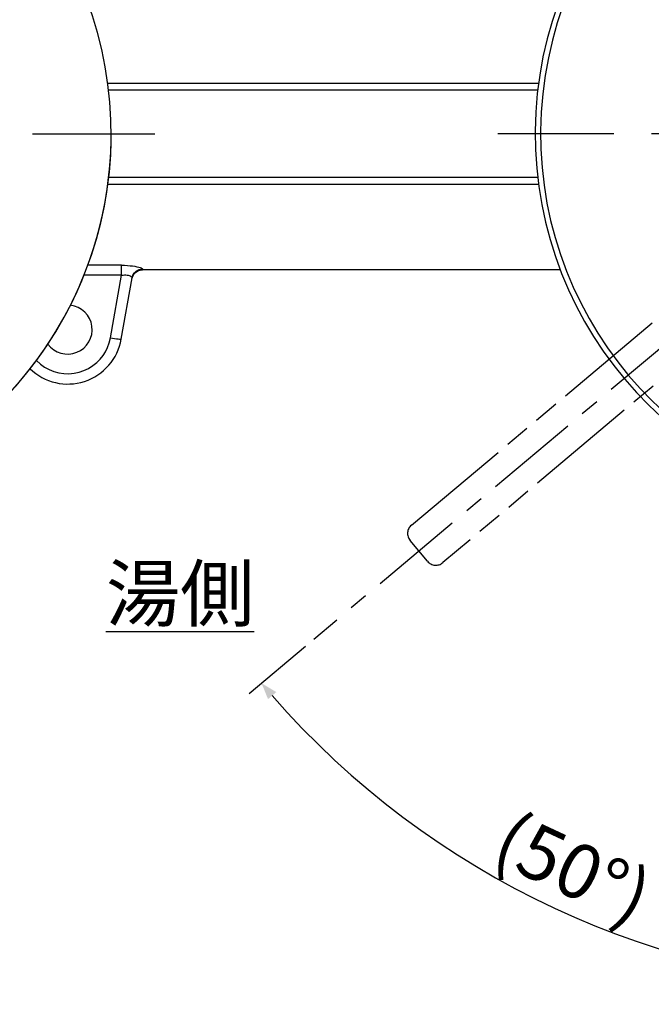
# Model space of a CAD drawing. Units: millimetres. Extents: x 3 to 840, y -4 to 581.
# Drawn here: x 390 to 448, y 445 to 535 of the extents above; entities that cross this region are included whole.
import ezdxf

# ---------------------------------------------------------------- set-up
doc = ezdxf.new("R2010")
doc.units = ezdxf.units.MM
doc.header["$LTSCALE"] = 46.255
doc.header["$PDMODE"] = 3
doc.header["$PDSIZE"] = 8
doc.linetypes.add('CENTER', pattern=[0.6, 0.375, -0.075, 0.075, -0.075])
doc.linetypes.add('PHANTOM', pattern=[0.8, 0.45, -0.05, 0.1, -0.05, 0.1, -0.05])
doc.layers.get('0').update_dxf_attribs({"linetype": 'CONTINUOUS'})
doc.layers.get('Defpoints').update_dxf_attribs({"linetype": 'CONTINUOUS'})
doc.layers.add('OGGETTO', color=7, linetype='CONTINUOUS', lineweight=25)
doc.styles.add('ISO', font='tahoma.ttf')
doc.styles.get("Standard").update_dxf_attribs({"font": 'arial.ttf'})
doc.dimstyles.new('DIMSTYLE_5', dxfattribs={"dimtxt": 3, "dimasz": 1.5, "dimexe": 1.5, "dimexo": 1, "dimgap": 0.75, "dimtad": 1, "dimdec": 3, "dimtxsty": 'STANDARD', "dimblk": '_FILLED', "dimblk1": '_FILLED', "dimblk2": '_FILLED', "dimcen": 0.09, "dimadec": 3, "dimazin": 2, "dimtp": 0.2, "dimtm": 0.2, "dimtfac": 1, "dimtdec": 3, "dimtofl": 0, "dimtmove": 0, "dimatfit": 3, "dimldrblk": '_FILLED', "dimfxl": 1, "dimtolj": 1, "dimarcsym": 0})

# ---------------------------------------------------------------- blocks, each defined once
blk = doc.blocks.new('_FILLED')
at = {"color": 0, "linetype": 'ByBlock'}
blk.add_solid([(0, 0), (-1, 0.333), (-1, -0.333)], dxfattribs=at)
blk = doc.blocks.new('*D42')
at = {"color": 0, "lineweight": -2}
for p, q in [((416.282, 477.599), (411.098, 473.248)), ((472.325, 451.465), (472.325, 444.698))]:
    blk.add_line(p, q, dxfattribs=at)
blk.add_arc((472.325, 524.624), 78.427, 221.09586, 268.90414, dxfattribs=at)
at = {"layer": 'Defpoints', "color": 0}
for p in [(461.68, 515.692), (472.325, 510.728), (417.048, 478.241), (429.229, 459.1), (472.325, 452.465)]:
    blk.add_point(p, dxfattribs=at)
at = {"color": 0, "lineweight": -2, "xscale": 1.5, "yscale": 1.5, "zscale": 1.5}
for p, rotation in [((412.247, 474.213), 130.5479314207994), ((472.325, 446.198), 359.4520685792007)]:
    blk.add_blockref('_FILLED', p, dxfattribs=dict(at, rotation=rotation))
at = {"color": 0, "insert": (440.883, 457.196), "char_height": 5, "attachment_point": 5, "rotation": 335}
blk.add_mtext('\\A1;(50°)', dxfattribs=at)

msp = doc.modelspace()

# ---------------------------------------------------------------- linework, layer by layer
at = {"color": 7}
for p, q in [((437.72712, 529.34397), (398.10604, 529.34397)), ((437.66239, 528.71434), (398.177, 528.71434)), ((398.177, 520.71434), (437.66239, 520.71434)), ((398.10604, 520.08471), (437.72712, 520.08471)), ((399.36824, 512.63171), (396.25874, 512.63171)), ((399.36824, 511.71743), (399.36824, 512.63171)), ((399.36824, 511.71743), (395.90301, 511.71743)), ((398.35436, 505.96741), (399.36824, 511.71743)), ((399.33916, 505.8461), (400.33023, 511.46672)), ((400.31636, 511.38803), (400.35924, 511.5502)), ((439.72338, 512.21434), (401.30116, 512.21434))]:
    msp.add_line(p, q, dxfattribs=at)
at = {"color": 7, "linetype": 'CENTER'}
for p, q in [((363.41513, 524.71434), (402.41513, 524.71434)), ((472.41513, 524.71434), (433.97259, 524.71434))]:
    msp.add_line(p, q, dxfattribs=at)
at = {"linetype": 'CENTER', "ltscale": 0.5}
msp.add_line((461.6801, 515.6921), (417.048, 478.24133), dxfattribs=at)
at = {"color": 7}
for points in [[(399.36824, 512.63171), (399.64332, 512.62684), (399.90417, 512.61394), (400.15227, 512.59309), (400.3832, 512.56581), (400.59383, 512.53336), (400.78175, 512.49736), (400.94409, 512.4593), (401.07921, 512.42075), (401.18476, 512.38311), (401.26001, 512.34766), (401.30324, 512.31563), (401.31504, 512.28718)], [(400.33024, 511.46672), (400.37521, 511.63415), (400.44877, 511.79123), (400.5487, 511.93316), (400.67195, 512.05562), (400.81478, 512.15487), (400.97282, 512.22789), (401.14129, 512.27247), (401.31504, 512.28724)], [(401.30116, 512.21434), (401.30463, 512.23194), (401.31504, 512.28718)], [(399.36824, 511.71743), (399.50754, 511.73516), (399.64119, 511.74244), (399.76683, 511.73918), (399.88294, 511.72697), (399.98797, 511.70674), (400.0807, 511.68016), (400.16007, 511.64864), (400.22514, 511.61371), (400.27518, 511.57699), (400.30963, 511.53944), (400.32817, 511.50268), (400.33013, 511.46615)], [(400.35924, 511.5502), (400.42863, 511.70292), (400.52257, 511.84189), (400.63842, 511.9632), (400.77291, 512.06344), (400.92227, 512.13979), (401.08229, 512.1901), (401.24847, 512.21296), (401.30116, 512.21435)], [(391.53643, 503.8867), (391.54792, 503.87342), (391.89696, 503.55414), (392.28123, 503.27906), (392.69491, 503.0508), (393.13291, 502.8734), (393.58863, 502.74833), (394.05601, 502.67845), (394.52837, 502.66361), (394.99911, 502.70516), (395.46183, 502.80138), (395.91031, 502.95249), (396.33736, 503.15416), (396.7373, 503.40714), (397.09932, 503.69635), (397.40722, 504.00598), (397.67145, 504.339), (397.89657, 504.68769), (398.08398, 505.06842), (398.23694, 505.49672), (398.35436, 505.96741)], [(398.35436, 505.96741), (398.54539, 505.93482), (398.72917, 505.90544), (398.89872, 505.88041), (399.04758, 505.86068), (399.17011, 505.84698), (399.26165, 505.83985), (399.31872, 505.83955), (399.33916, 505.8461)]]:
    msp.add_lwpolyline(points, dxfattribs=at)
for centre, radius, start, end in [((363.41513, 524.71434), 35, 284.9026913, 255.0973087), ((472.41513, 524.71434), 35, 276.4832509, 263.5167491), ((472.41513, 524.71434), 34.5, 276.5757745, 263.4242256), ((363.41513, 524.71434), 35, 304.2149975, 0), ((394.41513, 506.71434), 2.25, 216.039209, 83.9650289), ((394.41513, 506.71434), 5, 226.0421728, 350)]:
    msp.add_arc(centre, radius, start, end, dxfattribs=at)
at = {"layer": 'OGGETTO', "linetype": 'PHANTOM', "ltscale": 0.5}
for p, q in [((426.03121, 488.74322), (456.89338, 514.63966)), ((459.78593, 511.19246), (428.92375, 485.29602)), ((427.51492, 485.41928), (425.90795, 487.33439))]:
    msp.add_line(p, q, dxfattribs=at)
for centre, start, end in [((426.674, 487.97718), 130, 220), ((428.28096, 486.06207), 220, 310)]:
    msp.add_arc(centre, 1, start, end, dxfattribs=at)

# ---------------------------------------------------------------- texts
at = {"insert": (397.93224, 484.95677), "char_height": 5, "attachment_point": 1, "style": 'ISO'}
msp.add_mtext_dynamic_manual_height_columns('{\\fMS PGothic|b0|i0|c128|p50;\\L湯側}', width=35.9159875, gutter_width=15, heights=[0], dxfattribs=at)

# ---------------------------------------------------------------- dimensions: what is measured, and where the dimension line sits
dim = msp.add_angular_dim_2l(base=(429.22891, 459.09974), line1=((472.32513, 510.72824), (472.32513, 452.46518)), line2=((461.6801, 515.6921), (417.048, 478.24133)), text='(<>)', dimstyle='DIMSTYLE_5', override={"dimtxt": 5})
dim.commit()
dim.dimension.update_dxf_attribs({"geometry": '*D42', "text_midpoint": (440.88269, 457.19582)})

doc.saveas('drawing.dxf')
